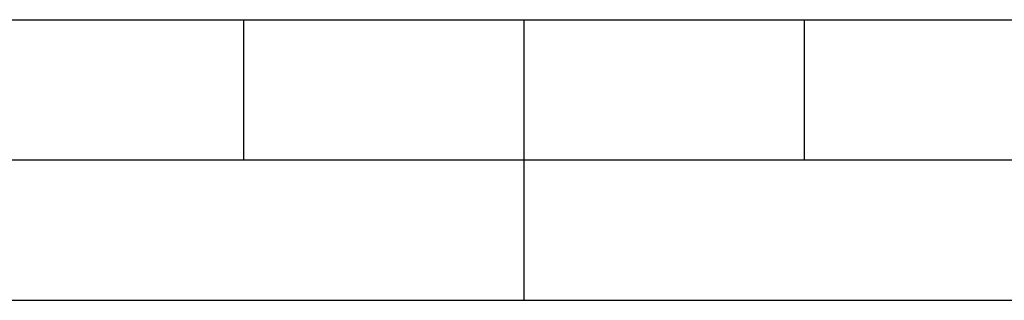
# Model space of a CAD drawing. Extents: x 0 to 420, y 0 to 297.
# Drawn here: x 200 to 235, y 0 to 10 of the extents above; entities that cross this region are included whole.
import ezdxf

# ---------------------------------------------------------------- set-up
doc = ezdxf.new("R2010")
doc.units = 0
doc.layers.get('0').update_dxf_attribs({"linetype": 'CONTINUOUS'})

msp = doc.modelspace()

# ---------------------------------------------------------------- linework, layer by layer
at = {"color": 7}
for p, q in [((25.000401, 9.99976), (410, 9.99976)), ((207.501007, 4.99976), (207.501007, 9.99976)), ((217.5, -0.000244), (217.5, 9.99976)), ((227.5, 4.99976), (227.5, 9.99976)), ((197.501007, 4.99976), (207.501007, 4.99976)), ((207.501007, 4.99976), (217.5, 4.99976)), ((217.5, 4.99976), (227.5, 4.99976)), ((227.5, 4.99976), (235, 4.99976)), ((0, 0), (420, 0)), ((0, 0), (420, 0))]:
    msp.add_line(p, q, dxfattribs=at)

doc.saveas('drawing.dxf')
